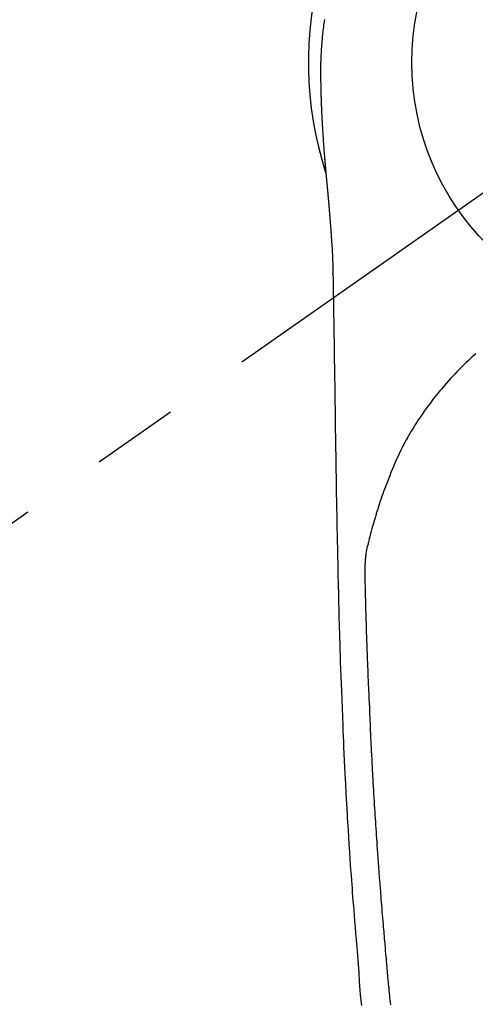
# Model space of a CAD drawing. Extents: x 0 to 26473, y -13 to 8857.
# Drawn here: x 17420 to 17453, y 6725 to 6796 of the extents above; entities that cross this region are included whole.
import ezdxf

# ---------------------------------------------------------------- set-up
doc = ezdxf.new("R2010")
doc.units = 0
doc.header["$LTSCALE"] = 50
doc.header["$MEASUREMENT"] = 0
doc.linetypes.add('CENTER2', pattern=[1.125, 0.75, -0.125, 0.125, -0.125])
doc.layers.get('0').update_dxf_attribs({"linetype": 'CONTINUOUS'})
doc.layers.get('DEFPOINTS').update_dxf_attribs({"color": 146, "linetype": 'CONTINUOUS'})
doc.layers.add('150-機器', color=8, linetype='CONTINUOUS')
doc.layers.add('160-文字', color=254, linetype='CONTINUOUS')
doc.styles.add('KH001', font='txt')
doc.dimstyles.new('KH1xx030', dxfattribs={"dimscale": 30, "dimtxt": 2, "dimasz": 0.6, "dimexe": 0.3, "dimexo": 1.2, "dimgap": 0.5, "dimtad": 3, "dimdec": 1, "dimdsep": 46, "dimlunit": 6, "dimtxsty": 'KH001', "dimblk": 'DOT', "dimcen": 1, "dimdle": 1, "dimclrd": 256, "dimclre": 256, "dimclrt": 256, "dimadec": 0, "dimazin": 0, "dimtfac": 1, "dimtdec": 1, "dimtix": 1, "dimtmove": 2, "dimatfit": 3, "dimldrblk": 'CLOSEDBLANK', "dimfxl": 1, "dimtolj": 1, "dimtzin": 0, "dimlwd": -1, "dimlwe": -1, "dimarcsym": 0})

# ---------------------------------------------------------------- blocks, each defined once
blk = doc.blocks.new('_ClosedBlank')
at = {"color": 0, "linetype": 'ByBlock', "lineweight": -2}
for p, q in [((-1, 0.1667), (0, 0)), ((-1, 0.1667), (-1, -0.1667)), ((0, 0), (-1, -0.1667))]:
    blk.add_line(p, q, dxfattribs=at)
blk = doc.blocks.new('_Dot')
at = {"color": 0, "linetype": 'ByBlock', "lineweight": -2}
blk.add_line((-0.5, 0), (-1, 0), dxfattribs=at)
at = {"color": 0, "linetype": 'ByBlock', "const_width": 0.5}
blk.add_lwpolyline([(-0.25, 0, 1), (0.25, 0, 1)], format="xyb", close=True, dxfattribs=at)
blk = doc.blocks.new('F402_H')
at = {"layer": '150-機器', "color": 13, "linetype": 'CENTER2'}
blk.add_line((0, 0), (-244.018, -170.863), dxfattribs=at)
at = {"layer": '150-機器', "color": 13, "linetype": 'Continuous'}
for points in [[(-24.783, 3.065), (-24.802, 2.935), (-24.82, 2.805), (-24.837, 2.674), (-24.853, 2.544), (-24.869, 2.413), (-24.884, 2.283), (-24.897, 2.174), (-24.909, 2.065), (-24.92, 1.956), (-24.931, 1.847), (-24.942, 1.737), (-24.952, 1.628), (-24.961, 1.519), (-24.97, 1.409), (-24.982, 1.256), (-24.993, 1.103), (-25.004, 0.949), (-25.013, 0.796), (-25.017, 0.73), (-25.02, 0.664), (-25.024, 0.598), (-25.027, 0.533), (-25.031, 0.445), (-25.034, 0.357), (-25.037, 0.269), (-25.041, 0.18), (-25.046, 0.092), (-25.051, 0.003), (-25.055, -0.085), (-25.058, -0.174), (-25.059, -0.242), (-25.059, -0.311), (-25.058, -0.38), (-25.058, -0.449), (-25.057, -0.557), (-25.057, -0.664), (-25.056, -0.772), (-25.056, -0.88), (-25.055, -0.958), (-25.055, -1.036), (-25.054, -1.114), (-25.053, -1.192), (-25.052, -1.246), (-25.051, -1.3), (-25.051, -1.353), (-25.05, -1.407), (-25.048, -1.491), (-25.047, -1.575), (-25.045, -1.659), (-25.044, -1.743), (-25.043, -1.81), (-25.042, -1.876), (-25.04, -1.942), (-25.039, -2.009), (-25.037, -2.087), (-25.035, -2.165), (-25.032, -2.243), (-25.03, -2.321), (-25.028, -2.391), (-25.026, -2.46), (-25.024, -2.53), (-25.022, -2.6), (-25.019, -2.681), (-25.016, -2.762), (-25.013, -2.842), (-25.01, -2.923), (-25.008, -2.989), (-25.005, -3.054), (-25.003, -3.119), (-25, -3.185), (-24.997, -3.25), (-24.995, -3.316), (-24.992, -3.381), (-24.989, -3.447), (-24.986, -3.519), (-24.982, -3.591), (-24.979, -3.663), (-24.975, -3.735), (-24.972, -3.79), (-24.97, -3.844), (-24.967, -3.899), (-24.964, -3.954), (-24.96, -4.046), (-24.955, -4.138), (-24.95, -4.23), (-24.945, -4.323), (-24.942, -4.378), (-24.939, -4.434), (-24.935, -4.489), (-24.932, -4.545), (-24.928, -4.618), (-24.924, -4.69), (-24.92, -4.763), (-24.915, -4.835), (-24.91, -4.922), (-24.905, -5.009), (-24.899, -5.096), (-24.893, -5.183), (-24.887, -5.282), (-24.88, -5.381), (-24.873, -5.48), (-24.866, -5.579), (-24.862, -5.634), (-24.858, -5.689), (-24.854, -5.745), (-24.85, -5.8), (-24.845, -5.874), (-24.84, -5.948), (-24.835, -6.022), (-24.829, -6.096), (-24.823, -6.181), (-24.817, -6.265), (-24.81, -6.35), (-24.804, -6.435), (-24.795, -6.536), (-24.787, -6.638), (-24.779, -6.739), (-24.771, -6.841)], [(-24.771, -6.841), (-24.771, -6.848), (-24.77, -6.855), (-24.769, -6.862), (-24.769, -6.869), (-24.768, -6.876), (-24.768, -6.883), (-24.767, -6.89), (-24.767, -6.897), (-24.766, -6.904), (-24.765, -6.911), (-24.765, -6.918), (-24.764, -6.925), (-24.764, -6.932), (-24.763, -6.938), (-24.763, -6.945), (-24.762, -6.952), (-24.761, -6.959), (-24.761, -6.966), (-24.76, -6.973), (-24.76, -6.98), (-24.759, -6.986), (-24.758, -6.994), (-24.758, -7.001), (-24.757, -7.008), (-24.757, -7.015), (-24.756, -7.022), (-24.756, -7.029), (-24.755, -7.036), (-24.754, -7.043), (-24.754, -7.05), (-24.753, -7.057), (-24.753, -7.064), (-24.752, -7.071), (-24.751, -7.078), (-24.751, -7.085), (-24.75, -7.092), (-24.75, -7.099), (-24.749, -7.106), (-24.748, -7.113), (-24.748, -7.121), (-24.747, -7.128), (-24.747, -7.135), (-24.746, -7.142), (-24.745, -7.149), (-24.745, -7.156), (-24.744, -7.163), (-24.743, -7.17), (-24.743, -7.177), (-24.742, -7.185), (-24.742, -7.192), (-24.741, -7.199), (-24.74, -7.206), (-24.74, -7.213), (-24.739, -7.22), (-24.739, -7.227), (-24.738, -7.234), (-24.737, -7.242), (-24.737, -7.249), (-24.736, -7.256), (-24.735, -7.263), (-24.735, -7.27), (-24.734, -7.277), (-24.734, -7.285), (-24.733, -7.292), (-24.732, -7.299), (-24.732, -7.306), (-24.731, -7.313), (-24.73, -7.321), (-24.73, -7.328), (-24.729, -7.335), (-24.729, -7.342), (-24.728, -7.349), (-24.727, -7.357), (-24.727, -7.363), (-24.726, -7.37), (-24.725, -7.377), (-24.725, -7.384), (-24.724, -7.392), (-24.724, -7.399), (-24.723, -7.406), (-24.722, -7.413), (-24.722, -7.421), (-24.721, -7.428), (-24.72, -7.435), (-24.72, -7.442), (-24.719, -7.45), (-24.718, -7.457), (-24.718, -7.464), (-24.717, -7.471), (-24.717, -7.479), (-24.716, -7.486), (-24.715, -7.493), (-24.715, -7.5), (-24.714, -7.508), (-24.713, -7.515), (-24.713, -7.522), (-24.712, -7.53), (-24.711, -7.537), (-24.711, -7.544), (-24.71, -7.552), (-24.709, -7.559), (-24.709, -7.566), (-24.708, -7.574), (-24.707, -7.581), (-24.707, -7.588), (-24.706, -7.595), (-24.706, -7.603), (-24.705, -7.61), (-24.704, -7.617), (-24.704, -7.625), (-24.703, -7.632), (-24.702, -7.64), (-24.702, -7.647), (-24.701, -7.654), (-24.7, -7.662), (-24.7, -7.669), (-24.699, -7.676), (-24.698, -7.684), (-24.698, -7.691), (-24.697, -7.698), (-24.696, -7.706), (-24.696, -7.713), (-24.695, -7.721), (-24.694, -7.728), (-24.694, -7.734), (-24.693, -7.742), (-24.692, -7.749), (-24.692, -7.757), (-24.691, -7.764), (-24.69, -7.771), (-24.69, -7.779), (-24.689, -7.786), (-24.688, -7.794), (-24.688, -7.801), (-24.687, -7.809), (-24.686, -7.816), (-24.686, -7.824), (-24.685, -7.831), (-24.684, -7.838), (-24.684, -7.846), (-24.683, -7.853), (-24.682, -7.861), (-24.682, -7.868), (-24.681, -7.876), (-24.68, -7.883), (-24.68, -7.891), (-24.679, -7.898), (-24.678, -7.906), (-24.678, -7.913), (-24.677, -7.921), (-24.676, -7.928), (-24.675, -7.936), (-24.675, -7.943), (-24.674, -7.951), (-24.673, -7.958), (-24.673, -7.966), (-24.672, -7.973), (-24.671, -7.981), (-24.671, -7.988), (-24.67, -7.996), (-24.669, -8.003), (-24.669, -8.011), (-24.668, -8.018), (-24.667, -8.026), (-24.667, -8.033), (-24.666, -8.041), (-24.665, -8.048), (-24.665, -8.056), (-24.664, -8.064), (-24.663, -8.071), (-24.662, -8.079), (-24.662, -8.086), (-24.661, -8.094), (-24.66, -8.101), (-24.66, -8.109), (-24.659, -8.116), (-24.658, -8.123), (-24.658, -8.131), (-24.657, -8.138), (-24.656, -8.146), (-24.656, -8.154), (-24.655, -8.161), (-24.654, -8.169), (-24.653, -8.176), (-24.653, -8.184), (-24.652, -8.192), (-24.651, -8.199), (-24.651, -8.207), (-24.65, -8.215), (-24.649, -8.222), (-24.649, -8.23), (-24.648, -8.237), (-24.647, -8.245), (-24.646, -8.253), (-24.646, -8.26), (-24.645, -8.268), (-24.644, -8.276), (-24.644, -8.283), (-24.643, -8.291), (-24.642, -8.299), (-24.641, -8.306), (-24.641, -8.314), (-24.64, -8.322), (-24.639, -8.329), (-24.639, -8.337), (-24.638, -8.345), (-24.637, -8.352), (-24.637, -8.36), (-24.636, -8.368), (-24.635, -8.376), (-24.634, -8.383), (-24.634, -8.391), (-24.633, -8.399), (-24.632, -8.406), (-24.632, -8.414), (-24.631, -8.422), (-24.63, -8.43), (-24.629, -8.437), (-24.629, -8.445), (-24.628, -8.453), (-24.627, -8.461), (-24.627, -8.468), (-24.626, -8.476), (-24.625, -8.484), (-24.624, -8.491), (-24.624, -8.498), (-24.623, -8.506), (-24.622, -8.514), (-24.622, -8.522), (-24.621, -8.529), (-24.62, -8.537), (-24.619, -8.545), (-24.619, -8.553), (-24.618, -8.561), (-24.617, -8.568), (-24.617, -8.576), (-24.616, -8.584), (-24.615, -8.592), (-24.614, -8.6), (-24.614, -8.607), (-24.613, -8.615), (-24.612, -8.623), (-24.611, -8.631), (-24.611, -8.639), (-24.61, -8.647), (-24.609, -8.654), (-24.609, -8.662), (-24.608, -8.67), (-24.607, -8.678), (-24.606, -8.686), (-24.606, -8.694), (-24.605, -8.701), (-24.604, -8.709), (-24.604, -8.717), (-24.603, -8.725), (-24.602, -8.733), (-24.601, -8.741), (-24.601, -8.749), (-24.6, -8.757), (-24.599, -8.764), (-24.598, -8.772), (-24.598, -8.78), (-24.597, -8.788), (-24.596, -8.796), (-24.596, -8.804), (-24.595, -8.812), (-24.594, -8.82), (-24.593, -8.828), (-24.593, -8.836), (-24.592, -8.844), (-24.591, -8.851), (-24.59, -8.859), (-24.59, -8.866), (-24.589, -8.874), (-24.588, -8.882), (-24.587, -8.89), (-24.587, -8.898), (-24.586, -8.906), (-24.585, -8.914), (-24.585, -8.922), (-24.584, -8.93), (-24.583, -8.938), (-24.582, -8.946), (-24.582, -8.954), (-24.581, -8.962), (-24.58, -8.97), (-24.579, -8.978), (-24.579, -8.986), (-24.578, -8.994), (-24.577, -9.002), (-24.576, -9.01), (-24.576, -9.018), (-24.575, -9.026), (-24.574, -9.034), (-24.574, -9.042), (-24.573, -9.05), (-24.572, -9.058), (-24.571, -9.066), (-24.571, -9.074), (-24.57, -9.082), (-24.569, -9.09), (-24.568, -9.098), (-24.568, -9.106), (-24.567, -9.114), (-24.566, -9.122), (-24.565, -9.13), (-24.565, -9.138), (-24.564, -9.146), (-24.563, -9.154), (-24.562, -9.162), (-24.562, -9.17), (-24.561, -9.178), (-24.56, -9.186), (-24.559, -9.195), (-24.559, -9.203), (-24.558, -9.211), (-24.557, -9.219), (-24.557, -9.227), (-24.556, -9.235), (-24.555, -9.242), (-24.554, -9.25), (-24.554, -9.258), (-24.553, -9.266), (-24.552, -9.275), (-24.551, -9.283), (-24.551, -9.291), (-24.55, -9.299), (-24.549, -9.307), (-24.548, -9.315), (-24.548, -9.323), (-24.547, -9.331), (-24.546, -9.34), (-24.545, -9.348), (-24.545, -9.356), (-24.544, -9.364), (-24.543, -9.372), (-24.542, -9.38), (-24.542, -9.388), (-24.541, -9.397), (-24.54, -9.405), (-24.539, -9.413), (-24.539, -9.421), (-24.538, -9.429), (-24.537, -9.438), (-24.536, -9.446), (-24.536, -9.454), (-24.535, -9.462), (-24.534, -9.47), (-24.533, -9.479), (-24.533, -9.487), (-24.532, -9.495), (-24.531, -9.503), (-24.53, -9.511), (-24.53, -9.52), (-24.529, -9.528), (-24.528, -9.536), (-24.528, -9.544), (-24.527, -9.552), (-24.526, -9.561), (-24.525, -9.569), (-24.525, -9.577), (-24.524, -9.585), (-24.523, -9.594), (-24.522, -9.602), (-24.522, -9.61), (-24.521, -9.618), (-24.52, -9.626), (-24.519, -9.634), (-24.519, -9.642), (-24.518, -9.651), (-24.517, -9.659), (-24.516, -9.667), (-24.516, -9.675), (-24.515, -9.684), (-24.514, -9.692), (-24.513, -9.7), (-24.513, -9.709), (-24.512, -9.717), (-24.511, -9.725), (-24.51, -9.733), (-24.51, -9.742), (-24.509, -9.75), (-24.508, -9.758), (-24.507, -9.767), (-24.507, -9.775), (-24.506, -9.783), (-24.505, -9.792), (-24.504, -9.8), (-24.504, -9.808), (-24.503, -9.817), (-24.502, -9.825), (-24.501, -9.833), (-24.501, -9.842), (-24.5, -9.85), (-24.499, -9.859), (-24.498, -9.867), (-24.498, -9.875), (-24.497, -9.884), (-24.496, -9.892), (-24.495, -9.9), (-24.495, -9.909), (-24.494, -9.917), (-24.493, -9.926), (-24.492, -9.934), (-24.492, -9.942), (-24.491, -9.951), (-24.49, -9.959), (-24.489, -9.968), (-24.489, -9.976), (-24.488, -9.984), (-24.487, -9.993), (-24.486, -10), (-24.486, -10.009), (-24.485, -10.017), (-24.484, -10.026), (-24.483, -10.034), (-24.483, -10.042), (-24.482, -10.051), (-24.481, -10.059), (-24.48, -10.068), (-24.48, -10.076), (-24.479, -10.085), (-24.478, -10.093), (-24.477, -10.102), (-24.477, -10.11), (-24.476, -10.119), (-24.475, -10.127), (-24.474, -10.135), (-24.474, -10.144), (-24.473, -10.152), (-24.472, -10.161), (-24.471, -10.169), (-24.471, -10.178), (-24.47, -10.186), (-24.469, -10.195), (-24.468, -10.203), (-24.468, -10.212), (-24.467, -10.22), (-24.466, -10.229), (-24.466, -10.237), (-24.465, -10.246), (-24.464, -10.255), (-24.463, -10.263), (-24.463, -10.272), (-24.462, -10.28), (-24.461, -10.289), (-24.46, -10.297), (-24.46, -10.306), (-24.459, -10.314), (-24.458, -10.323), (-24.457, -10.331), (-24.457, -10.34), (-24.456, -10.349), (-24.455, -10.357), (-24.454, -10.366), (-24.454, -10.373), (-24.453, -10.382), (-24.452, -10.39), (-24.451, -10.399), (-24.451, -10.408), (-24.45, -10.416), (-24.449, -10.425), (-24.448, -10.433), (-24.448, -10.442), (-24.447, -10.451), (-24.446, -10.459), (-24.446, -10.468), (-24.446, -10.476), (-24.445, -10.485), (-24.444, -10.494), (-24.443, -10.502), (-24.443, -10.511), (-24.442, -10.52), (-24.441, -10.528), (-24.441, -10.537), (-24.44, -10.546), (-24.439, -10.554), (-24.438, -10.563), (-24.438, -10.571), (-24.437, -10.58), (-24.436, -10.589), (-24.435, -10.597), (-24.435, -10.606), (-24.434, -10.615), (-24.433, -10.623), (-24.432, -10.632), (-24.432, -10.641), (-24.431, -10.65), (-24.43, -10.658), (-24.429, -10.667), (-24.429, -10.676), (-24.428, -10.684), (-24.427, -10.693), (-24.427, -10.702), (-24.426, -10.71), (-24.425, -10.719), (-24.424, -10.728), (-24.424, -10.737), (-24.423, -10.745), (-24.422, -10.753), (-24.421, -10.762), (-24.421, -10.77), (-24.42, -10.779), (-24.419, -10.788), (-24.418, -10.797), (-24.418, -10.805), (-24.417, -10.814), (-24.416, -10.823), (-24.415, -10.832), (-24.415, -10.84), (-24.414, -10.849), (-24.413, -10.858), (-24.413, -10.867), (-24.412, -10.876), (-24.411, -10.884), (-24.41, -10.893), (-24.41, -10.902), (-24.409, -10.911), (-24.408, -10.919), (-24.407, -10.928), (-24.407, -10.937), (-24.406, -10.946), (-24.405, -10.955), (-24.405, -10.964), (-24.404, -10.972), (-24.403, -10.981), (-24.402, -10.99), (-24.402, -10.999), (-24.401, -11.008), (-24.4, -11.016), (-24.399, -11.025), (-24.399, -11.034), (-24.398, -11.043), (-24.397, -11.052), (-24.397, -11.061), (-24.396, -11.069), (-24.395, -11.078), (-24.394, -11.087), (-24.394, -11.096), (-24.393, -11.105), (-24.392, -11.114), (-24.392, -11.123), (-24.391, -11.131), (-24.39, -11.139), (-24.389, -11.148), (-24.389, -11.157), (-24.388, -11.166), (-24.387, -11.175), (-24.386, -11.184), (-24.386, -11.193), (-24.385, -11.202), (-24.384, -11.211), (-24.384, -11.219), (-24.383, -11.228), (-24.382, -11.237), (-24.381, -11.246), (-24.381, -11.255), (-24.38, -11.264), (-24.379, -11.273), (-24.379, -11.282), (-24.378, -11.291), (-24.377, -11.3), (-24.376, -11.309), (-24.376, -11.318), (-24.375, -11.327), (-24.374, -11.336), (-24.374, -11.345), (-24.373, -11.354), (-24.372, -11.363), (-24.371, -11.371), (-24.371, -11.38), (-24.37, -11.389), (-24.369, -11.398), (-24.369, -11.407), (-24.368, -11.416), (-24.367, -11.425), (-24.366, -11.434), (-24.366, -11.443), (-24.365, -11.452), (-24.364, -11.461), (-24.364, -11.47), (-24.363, -11.479), (-24.362, -11.488), (-24.362, -11.497), (-24.361, -11.505), (-24.36, -11.514), (-24.359, -11.523), (-24.359, -11.532), (-24.358, -11.542), (-24.357, -11.551), (-24.357, -11.56), (-24.356, -11.569), (-24.355, -11.578), (-24.355, -11.587), (-24.354, -11.596), (-24.353, -11.605), (-24.352, -11.614), (-24.352, -11.623), (-24.351, -11.632), (-24.35, -11.641), (-24.35, -11.65), (-24.349, -11.659), (-24.348, -11.668), (-24.348, -11.677), (-24.347, -11.686), (-24.346, -11.696), (-24.345, -11.705), (-24.345, -11.714), (-24.344, -11.723), (-24.343, -11.732), (-24.343, -11.741), (-24.342, -11.75), (-24.341, -11.759), (-24.341, -11.768), (-24.34, -11.777), (-24.339, -11.787), (-24.339, -11.796), (-24.338, -11.805), (-24.337, -11.814), (-24.336, -11.823), (-24.336, -11.832), (-24.335, -11.841), (-24.334, -11.851), (-24.334, -11.86), (-24.333, -11.869), (-24.332, -11.878), (-24.332, -11.886), (-24.331, -11.895), (-24.33, -11.904), (-24.33, -11.914), (-24.329, -11.923), (-24.328, -11.932), (-24.328, -11.941), (-24.327, -11.95), (-24.326, -11.96), (-24.326, -11.969), (-24.325, -11.978), (-24.324, -11.987), (-24.323, -11.996), (-24.323, -12.006), (-24.322, -12.015), (-24.321, -12.024), (-24.321, -12.033), (-24.32, -12.042), (-24.319, -12.052), (-24.319, -12.061), (-24.318, -12.07), (-24.317, -12.079), (-24.317, -12.089), (-24.316, -12.098), (-24.315, -12.107), (-24.315, -12.116), (-24.314, -12.126), (-24.313, -12.135), (-24.313, -12.144), (-24.312, -12.153), (-24.311, -12.163), (-24.311, -12.172), (-24.31, -12.181), (-24.309, -12.191), (-24.309, -12.2), (-24.308, -12.209), (-24.307, -12.218), (-24.307, -12.228), (-24.306, -12.237), (-24.305, -12.246), (-24.305, -12.256), (-24.304, -12.264), (-24.304, -12.273), (-24.303, -12.283), (-24.302, -12.292), (-24.302, -12.301), (-24.301, -12.311), (-24.3, -12.32), (-24.3, -12.329), (-24.299, -12.339), (-24.298, -12.348), (-24.298, -12.357), (-24.297, -12.367), (-24.296, -12.376), (-24.296, -12.385), (-24.295, -12.395), (-24.294, -12.404), (-24.294, -12.413), (-24.293, -12.423), (-24.292, -12.432), (-24.292, -12.441), (-24.291, -12.451), (-24.29, -12.46), (-24.29, -12.47), (-24.289, -12.479), (-24.289, -12.488), (-24.288, -12.498), (-24.287, -12.507), (-24.287, -12.516), (-24.286, -12.526), (-24.285, -12.535), (-24.285, -12.544), (-24.284, -12.554), (-24.283, -12.563), (-24.283, -12.573), (-24.282, -12.582), (-24.281, -12.591)], [(-24.281, -12.591), (-24.265, -12.851), (-24.248, -13.111), (-24.233, -13.371), (-24.219, -13.631), (-24.21, -13.816), (-24.202, -14.002), (-24.194, -14.187), (-24.187, -14.373), (-24.181, -14.566), (-24.175, -14.759), (-24.171, -14.953), (-24.167, -15.146), (-24.166, -15.233), (-24.165, -15.321), (-24.163, -15.408), (-24.162, -15.496), (-24.16, -15.616), (-24.158, -15.735), (-24.156, -15.855), (-24.154, -15.975), (-24.152, -16.108), (-24.15, -16.241), (-24.148, -16.374), (-24.145, -16.507), (-24.143, -16.627), (-24.141, -16.746), (-24.139, -16.866), (-24.137, -16.985), (-24.135, -17.122), (-24.133, -17.258), (-24.131, -17.395), (-24.128, -17.532), (-24.125, -17.765), (-24.121, -17.999), (-24.117, -18.233), (-24.113, -18.467), (-24.11, -18.7), (-24.106, -18.934), (-24.102, -19.167), (-24.098, -19.401), (-24.094, -19.658), (-24.09, -19.915), (-24.086, -20.172), (-24.082, -20.43), (-24.079, -20.675), (-24.075, -20.921), (-24.071, -21.167), (-24.068, -21.412), (-24.061, -21.842), (-24.054, -22.272), (-24.047, -22.703), (-24.041, -23.133), (-24.035, -23.547), (-24.029, -23.961), (-24.024, -24.375), (-24.019, -24.789), (-24.008, -25.53), (-23.998, -26.27), (-23.986, -27.01), (-23.975, -27.75), (-23.969, -28.111), (-23.963, -28.472), (-23.958, -28.834), (-23.952, -29.195), (-23.943, -29.768), (-23.933, -30.341), (-23.924, -30.914), (-23.914, -31.486), (-23.905, -31.966), (-23.897, -32.445), (-23.888, -32.925), (-23.879, -33.404), (-23.87, -33.886), (-23.861, -34.367), (-23.851, -34.849), (-23.841, -35.33), (-23.824, -36.034), (-23.806, -36.737), (-23.789, -37.44), (-23.773, -38.144), (-23.77, -38.329), (-23.766, -38.515), (-23.763, -38.7), (-23.759, -38.886), (-23.754, -39.143), (-23.748, -39.401), (-23.741, -39.659), (-23.734, -39.916), (-23.725, -40.253), (-23.715, -40.59), (-23.705, -40.927), (-23.694, -41.265), (-23.681, -41.696), (-23.667, -42.127), (-23.652, -42.559), (-23.638, -42.99), (-23.619, -43.513), (-23.601, -44.037), (-23.582, -44.56), (-23.563, -45.083), (-23.54, -45.706), (-23.517, -46.328), (-23.493, -46.95), (-23.468, -47.572), (-23.452, -47.957), (-23.435, -48.342), (-23.418, -48.728), (-23.4, -49.113), (-23.378, -49.594), (-23.355, -50.076), (-23.332, -50.557), (-23.308, -51.039), (-23.271, -51.752), (-23.232, -52.465), (-23.193, -53.178), (-23.152, -53.891), (-23.135, -54.182), (-23.117, -54.474), (-23.1, -54.765), (-23.082, -55.056), (-23.05, -55.579), (-23.016, -56.101), (-22.982, -56.624), (-22.947, -57.146), (-22.921, -57.53), (-22.895, -57.913), (-22.867, -58.297), (-22.84, -58.68), (-22.819, -58.969), (-22.797, -59.258), (-22.776, -59.547), (-22.754, -59.835), (-22.728, -60.17), (-22.703, -60.505), (-22.677, -60.839), (-22.65, -61.174), (-22.616, -61.606), (-22.581, -62.039), (-22.545, -62.472), (-22.509, -62.904), (-22.484, -63.19), (-22.458, -63.476), (-22.434, -63.761), (-22.41, -64.047), (-22.363, -64.676), (-22.32, -65.304), (-22.277, -65.933), (-22.228, -66.561), (-22.18, -67.099), (-22.127, -67.636)], [(-24.166, -15.223), (-24.166, -15.222), (-24.166, -15.221), (-24.166, -15.22), (-24.166, -15.219), (-24.166, -15.218), (-24.166, -15.217), (-24.166, -15.216), (-24.166, -15.215), (-24.166, -15.214), (-24.166, -15.213), (-24.166, -15.212), (-24.166, -15.211), (-24.166, -15.21), (-24.166, -15.209), (-24.166, -15.208), (-24.166, -15.207), (-24.166, -15.206), (-24.166, -15.205), (-24.166, -15.204), (-24.166, -15.203), (-24.166, -15.202), (-24.166, -15.201), (-24.166, -15.2), (-24.166, -15.199), (-24.166, -15.198), (-24.166, -15.197), (-24.166, -15.196), (-24.166, -15.195), (-24.166, -15.194), (-24.166, -15.193), (-24.166, -15.192), (-24.166, -15.191), (-24.166, -15.19), (-24.166, -15.189), (-24.166, -15.188), (-24.166, -15.187), (-24.167, -15.186), (-24.167, -15.185), (-24.167, -15.184), (-24.167, -15.183), (-24.167, -15.182), (-24.167, -15.181), (-24.167, -15.18), (-24.167, -15.179), (-24.167, -15.178), (-24.167, -15.177), (-24.167, -15.176), (-24.167, -15.175), (-24.167, -15.174), (-24.167, -15.173), (-24.167, -15.172), (-24.167, -15.171), (-24.167, -15.17), (-24.167, -15.169), (-24.167, -15.168), (-24.167, -15.167), (-24.167, -15.166), (-24.167, -15.165), (-24.167, -15.164), (-24.167, -15.163), (-24.167, -15.162), (-24.167, -15.161), (-24.167, -15.16), (-24.167, -15.159), (-24.167, -15.158), (-24.167, -15.157), (-24.167, -15.156), (-24.167, -15.155), (-24.167, -15.154), (-24.167, -15.153), (-24.167, -15.152), (-24.167, -15.151), (-24.167, -15.15), (-24.167, -15.149), (-24.167, -15.148), (-24.167, -15.147), (-24.167, -15.146)], [(-13.898, -20.901), (-14.043, -21.028), (-14.186, -21.157), (-14.329, -21.287), (-14.47, -21.418), (-14.596, -21.537), (-14.721, -21.656), (-14.845, -21.776), (-14.968, -21.897), (-15.12, -22.05), (-15.272, -22.204), (-15.422, -22.359), (-15.57, -22.516), (-15.726, -22.685), (-15.88, -22.854), (-16.033, -23.026), (-16.183, -23.198), (-16.285, -23.316), (-16.385, -23.435), (-16.485, -23.554), (-16.583, -23.674), (-16.703, -23.822), (-16.822, -23.971), (-16.94, -24.121), (-17.056, -24.272), (-17.197, -24.457), (-17.335, -24.644), (-17.472, -24.831), (-17.608, -25.021), (-17.69, -25.138), (-17.772, -25.256), (-17.853, -25.374), (-17.934, -25.493), (-18.037, -25.648), (-18.138, -25.803), (-18.238, -25.959), (-18.337, -26.116), (-18.439, -26.282), (-18.54, -26.45), (-18.64, -26.619), (-18.738, -26.788), (-18.779, -26.861), (-18.821, -26.934), (-18.862, -27.008), (-18.902, -27.081), (-19.034, -27.325), (-19.163, -27.571), (-19.288, -27.818), (-19.41, -28.068), (-19.49, -28.237), (-19.569, -28.407), (-19.647, -28.578), (-19.722, -28.75), (-19.818, -28.975), (-19.911, -29.202), (-20.003, -29.429), (-20.093, -29.657), (-20.188, -29.897), (-20.282, -30.137), (-20.374, -30.377), (-20.465, -30.618), (-20.526, -30.785), (-20.587, -30.953), (-20.646, -31.121), (-20.704, -31.289), (-20.789, -31.538), (-20.872, -31.788), (-20.952, -32.039), (-21.031, -32.29), (-21.053, -32.365), (-21.076, -32.439), (-21.098, -32.513), (-21.12, -32.588), (-21.204, -32.873), (-21.286, -33.158), (-21.366, -33.444), (-21.444, -33.731), (-21.484, -33.879), (-21.524, -34.029), (-21.562, -34.178), (-21.598, -34.328), (-21.616, -34.404), (-21.633, -34.479), (-21.65, -34.555), (-21.667, -34.631)], [(-24.065, -21.26), (-24.065, -21.258), (-24.065, -21.257), (-24.065, -21.255), (-24.065, -21.254), (-24.065, -21.252), (-24.065, -21.25), (-24.065, -21.249), (-24.065, -21.247), (-24.065, -21.245), (-24.065, -21.244), (-24.065, -21.242), (-24.065, -21.24), (-24.065, -21.239), (-24.065, -21.237), (-24.065, -21.235), (-24.065, -21.234), (-24.065, -21.232), (-24.065, -21.23), (-24.065, -21.229), (-24.065, -21.227), (-24.065, -21.225), (-24.065, -21.224), (-24.065, -21.222), (-24.065, -21.22), (-24.065, -21.219), (-24.065, -21.217), (-24.065, -21.216), (-24.065, -21.214), (-24.065, -21.212), (-24.066, -21.211), (-24.066, -21.209), (-24.066, -21.207), (-24.066, -21.206), (-24.066, -21.204), (-24.066, -21.202), (-24.066, -21.201), (-24.066, -21.199), (-24.066, -21.197), (-24.066, -21.196), (-24.066, -21.194), (-24.066, -21.192), (-24.066, -21.191), (-24.066, -21.189), (-24.066, -21.187), (-24.066, -21.186), (-24.066, -21.184), (-24.066, -21.183), (-24.066, -21.181), (-24.066, -21.179), (-24.066, -21.178), (-24.066, -21.176), (-24.066, -21.174), (-24.066, -21.173), (-24.066, -21.171), (-24.066, -21.169), (-24.066, -21.168), (-24.066, -21.166), (-24.066, -21.164), (-24.066, -21.163), (-24.066, -21.161), (-24.066, -21.159), (-24.066, -21.158), (-24.066, -21.156), (-24.066, -21.154), (-24.066, -21.153), (-24.066, -21.151), (-24.066, -21.149), (-24.066, -21.148), (-24.066, -21.146), (-24.066, -21.145), (-24.066, -21.143), (-24.066, -21.141), (-24.066, -21.14), (-24.066, -21.138), (-24.066, -21.136), (-24.066, -21.135), (-24.066, -21.133), (-24.066, -21.131), (-24.066, -21.13), (-24.067, -21.128), (-24.067, -21.126), (-24.067, -21.125), (-24.067, -21.123), (-24.067, -21.121), (-24.067, -21.12), (-24.067, -21.118), (-24.067, -21.116), (-24.067, -21.115), (-24.067, -21.113), (-24.067, -21.112), (-24.067, -21.11), (-24.067, -21.108), (-24.067, -21.107), (-24.067, -21.105), (-24.067, -21.103), (-24.067, -21.102), (-24.067, -21.1), (-24.067, -21.098), (-24.067, -21.097), (-24.067, -21.095), (-24.067, -21.093), (-24.067, -21.092), (-24.067, -21.09), (-24.067, -21.088), (-24.067, -21.087), (-24.067, -21.085), (-24.067, -21.083), (-24.067, -21.082), (-24.067, -21.08), (-24.067, -21.079), (-24.067, -21.077), (-24.067, -21.075), (-24.067, -21.074), (-24.067, -21.072), (-24.067, -21.07), (-24.067, -21.069), (-24.067, -21.067), (-24.067, -21.065), (-24.067, -21.064), (-24.067, -21.062), (-24.067, -21.06), (-24.067, -21.059), (-24.067, -21.057), (-24.067, -21.055), (-24.067, -21.054), (-24.067, -21.052), (-24.067, -21.05)], [(-20.02, -67.606), (-20.041, -67.404), (-20.061, -67.202), (-20.071, -67.104), (-20.081, -67.007), (-20.09, -66.909), (-20.1, -66.812), (-20.111, -66.705), (-20.121, -66.598), (-20.132, -66.491), (-20.142, -66.384), (-20.155, -66.248), (-20.168, -66.111), (-20.18, -65.975), (-20.193, -65.838), (-20.22, -65.537), (-20.248, -65.236), (-20.275, -64.935), (-20.302, -64.634), (-20.317, -64.466), (-20.332, -64.299), (-20.347, -64.132), (-20.361, -63.965), (-20.383, -63.721), (-20.404, -63.476), (-20.426, -63.231), (-20.447, -62.987), (-20.457, -62.876), (-20.467, -62.764), (-20.476, -62.653), (-20.486, -62.542), (-20.501, -62.365), (-20.516, -62.187), (-20.531, -62.009), (-20.546, -61.832), (-20.565, -61.599), (-20.585, -61.366), (-20.604, -61.133), (-20.624, -60.9), (-20.642, -60.679), (-20.66, -60.458), (-20.678, -60.237), (-20.695, -60.016), (-20.711, -59.828), (-20.726, -59.64), (-20.74, -59.453), (-20.755, -59.265), (-20.785, -58.879), (-20.814, -58.493), (-20.843, -58.108), (-20.872, -57.722), (-20.896, -57.392), (-20.92, -57.063), (-20.944, -56.733), (-20.968, -56.403), (-20.985, -56.162), (-21.002, -55.921), (-21.018, -55.679), (-21.035, -55.438), (-21.051, -55.197), (-21.067, -54.957), (-21.083, -54.716), (-21.098, -54.475), (-21.114, -54.235), (-21.13, -53.995), (-21.145, -53.754), (-21.16, -53.514), (-21.177, -53.253), (-21.193, -52.991), (-21.208, -52.73), (-21.224, -52.469), (-21.239, -52.208), (-21.254, -51.947), (-21.269, -51.686), (-21.284, -51.426), (-21.296, -51.209), (-21.308, -50.992), (-21.32, -50.775), (-21.332, -50.558), (-21.347, -50.266), (-21.362, -49.974), (-21.377, -49.682), (-21.392, -49.39), (-21.403, -49.153), (-21.415, -48.915), (-21.426, -48.678), (-21.437, -48.44), (-21.449, -48.182), (-21.46, -47.924), (-21.471, -47.666), (-21.482, -47.407), (-21.491, -47.193), (-21.501, -46.978), (-21.51, -46.763), (-21.518, -46.549), (-21.521, -46.473), (-21.524, -46.398), (-21.527, -46.323), (-21.53, -46.248), (-21.544, -45.935), (-21.56, -45.622), (-21.576, -45.309), (-21.591, -44.996), (-21.599, -44.825), (-21.605, -44.654), (-21.612, -44.483), (-21.619, -44.312), (-21.627, -44.12), (-21.634, -43.928), (-21.642, -43.736), (-21.65, -43.543), (-21.657, -43.378), (-21.663, -43.213), (-21.67, -43.048), (-21.677, -42.882), (-21.682, -42.761), (-21.686, -42.639), (-21.691, -42.518), (-21.696, -42.397), (-21.704, -42.184), (-21.712, -41.972), (-21.719, -41.76), (-21.727, -41.548), (-21.732, -41.401), (-21.737, -41.254), (-21.742, -41.107), (-21.747, -40.96), (-21.752, -40.771), (-21.758, -40.581), (-21.763, -40.391), (-21.769, -40.201), (-21.774, -40.034), (-21.779, -39.866), (-21.784, -39.698), (-21.789, -39.53), (-21.791, -39.435), (-21.794, -39.341), (-21.797, -39.246), (-21.8, -39.151), (-21.803, -39.005), (-21.807, -38.858), (-21.811, -38.712), (-21.814, -38.566), (-21.817, -38.471), (-21.819, -38.376), (-21.822, -38.281), (-21.824, -38.187), (-21.83, -37.984), (-21.835, -37.782), (-21.84, -37.579), (-21.845, -37.377), (-21.85, -37.196), (-21.853, -37.015), (-21.856, -36.835), (-21.857, -36.654), (-21.857, -36.474), (-21.855, -36.294), (-21.85, -36.114), (-21.842, -35.934), (-21.839, -35.874), (-21.836, -35.814), (-21.832, -35.755), (-21.827, -35.695), (-21.821, -35.614), (-21.814, -35.534), (-21.806, -35.453), (-21.797, -35.372), (-21.786, -35.287), (-21.774, -35.201), (-21.761, -35.116), (-21.748, -35.031), (-21.74, -34.989), (-21.733, -34.946), (-21.725, -34.904), (-21.717, -34.862), (-21.709, -34.825), (-21.702, -34.788), (-21.694, -34.751), (-21.686, -34.715), (-21.681, -34.694), (-21.676, -34.673), (-21.671, -34.652), (-21.666, -34.631)]]:
    blk.add_lwpolyline(points, dxfattribs=at)
blk.add_arc((0, 0), 25.931, 0, 197.72438, dxfattribs=at)
at = {"layer": 'DEFPOINTS'}
blk.add_circle((0, 0), 18.5, dxfattribs=at)

msp = doc.modelspace()

# ---------------------------------------------------------------- block references
at = {"layer": '150-機器'}
msp.add_blockref('F402_H', (17466.682, 6793.043), dxfattribs=at)

# ---------------------------------------------------------------- leaders
at = {"layer": '160-文字'}
msp.add_leader([(17346.675, 6792.88), (18148.68, 5789.669)], dimstyle='KH1xx030', override={"dimgap": 0.5, "dimtad": 1}, dxfattribs=at)

doc.saveas('drawing.dxf')
